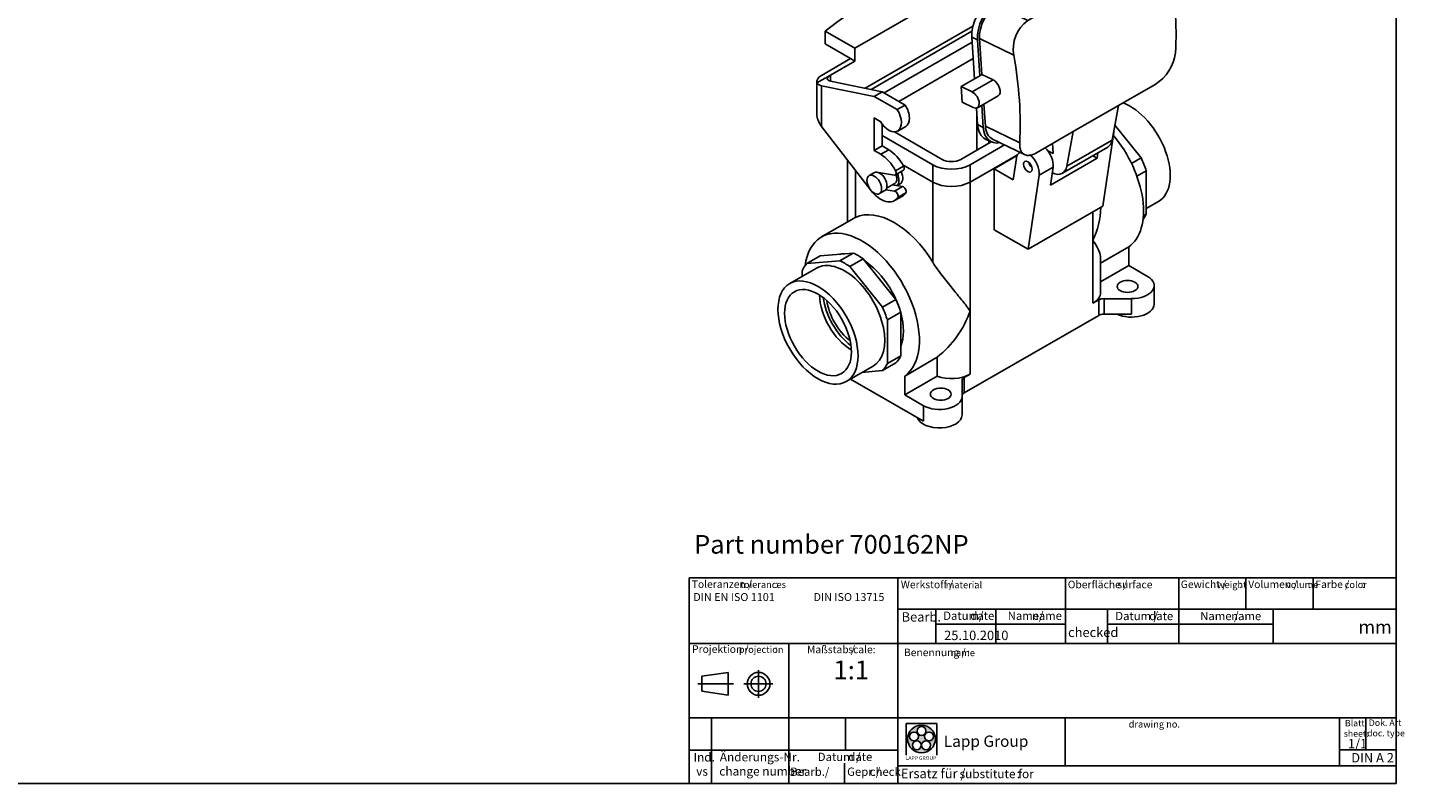
# Model space of a CAD drawing. Units: millimetres. Extents: x 5 to 591, y 5 to 415.
# Drawn here: x 226 to 591, y 5 to 205 of the extents above; entities that cross this region are included whole.
import ezdxf
from ezdxf.enums import TextEntityAlignment as Align

# ---------------------------------------------------------------- set-up
doc = ezdxf.new("R2010")
doc.units = ezdxf.units.MM
for name, color, linetype in [('Default', 7, 'Continuous'), ('H_B_6_AD_LB_DECK', 7, 'Continuous'), ('H_B_6_LB', 7, 'Continuous'), ('H_B_6_SDRLH_LB_N', 7, 'Continuous'), ('Hilfslinien', 7, 'Continuous'), ('Standard', 7, 'Continuous')]:
    doc.layers.add(name, color=color, linetype=linetype)
doc.styles.add('SEACAD_arial_ttfB', font='arial.ttf')
doc.styles.add('SEACAD_seiso_ttf', font='seiso.ttf')
doc.styles.add('SEACAD_seiso_ttfB', font='seiso.ttf')
doc.styles.add('SEACAD_seiso_ttfI', font='seiso.ttf')

# ---------------------------------------------------------------- blocks, each defined once
blk = doc.blocks.new('SE2')
at = {"layer": 'H_B_6_AD_LB_DECK', "color": 7, "linetype": 'Continuous'}
for p, q in [((481.58, 212.67), (512.97, 230.8)), ((483.06, 211.95), (514.45, 230.08)), ((514.45, 230.08), (512.97, 230.8)), ((518.29, 230.5), (516.81, 231.21)), ((514.5, 229.4), (483.1, 211.28)), ((522.74, 225.41), (514.5, 229.4)), ((526.46, 225.65), (517.95, 229.78)), ((509.87, 223.65), (497.85, 216.71)), ((511.98, 222.63), (499.96, 215.69)), ((511.98, 222.63), (509.87, 223.65)), ((513.05, 219.82), (511.98, 222.63)), ((513.05, 219.82), (522.74, 225.41)), ((513.05, 219.82), (501.03, 212.88)), ((499.96, 215.69), (497.85, 216.71)), ((497.85, 216.71), (498, 214.34)), ((501.03, 212.88), (499.96, 215.69)), ((483.06, 211.95), (481.58, 212.67)), ((491.34, 207.28), (501.03, 212.88)), ((498, 214.34), (501.03, 212.88)), ((530.05, 214.21), (530.32, 214.36)), ((491.34, 207.28), (483.1, 211.28)), ((476.5, 202.88), (477.24, 191.84)), ((477.98, 202.17), (476.5, 202.88)), ((477.98, 202.17), (478.62, 192.64)), ((478.55, 202.49), (487.67, 198.07)), ((479.19, 192.97), (478.55, 202.49)), ((473.67, 189.78), (478.62, 192.64)), ((473.95, 185.63), (473.67, 189.78)), ((473.67, 189.78), (476.63, 188.35)), ((476.63, 188.35), (482.15, 191.53)), ((478.62, 192.64), (479.19, 192.97)), ((479.19, 192.97), (482.15, 191.53)), ((515.4, 184.77), (525.08, 190.36)), ((477.99, 184.15), (483.51, 187.34)), ((476.91, 184.2), (473.95, 185.63)), ((477.76, 184.06), (478.06, 179.69)), ((479.14, 184.82), (479.54, 178.97)), ((480.1, 179.29), (479.71, 185.14)), ((515.4, 184.77), (503.37, 177.83)), ((515.4, 184.77), (513.71, 175.59)), ((479.54, 178.97), (478.06, 179.69)), ((480.1, 179.29), (489.22, 174.88)), ((480.17, 175.85), (481.65, 175.13)), ((482, 175.85), (490.51, 171.73)), ((493.69, 172.24), (503.37, 177.83)), ((503.37, 177.83), (501.69, 168.65)), ((501.69, 168.65), (513.71, 175.59)), ((496.68, 172.71), (498.11, 172.02)), ((498.11, 172.02), (497.93, 174.69)), ((500.52, 166.78), (512.54, 173.72)), ((497.86, 166.9), (497.83, 166.92))]:
    blk.add_line(p, q, dxfattribs=at)
for centre, radius, start, end in [((496.75, 199.79), 9.24, 125.8238, 190.6974), ((518.94, 200.3), 11.68, 301.7086, 352.2385)]:
    blk.add_arc(centre, radius, start, end, dxfattribs=at)
for centre, major_axis, ratio, start_param, end_param in [((513.41, 224.19), (-3.4, -7.02), 0.621793, 3.141593, 3.883493), ((514.89, 223.48), (-3.4, -7.02), 0.621793, 2.684719, 3.883493), ((514.89, 223.48), (-3.05, -6.3), 0.621793, 3.141593, 3.883493), ((461.34, 243.45), (49, -84.87), 0.57735, 0.725428, 1.005939), ((529.1, 216.49), (-1.22, 2.12), 0.57735, 3.141593, 5.226852), ((482.02, 206.07), (-3.4, -7.02), 0.621793, 3.883493, 5.454289), ((483.5, 205.35), (-3.4, -7.02), 0.621793, 3.883493, 5.454289), ((483.5, 205.35), (-3.05, -6.3), 0.621793, 3.883493, 5.454289), ((420.05, 219.61), (49, -84.87), 0.57735, 0.725428, 1.005939), ((482.29, 189.46), (-1.22, 2.12), 0.57735, 3.141593, 5.578072), ((476.77, 186.27), (-1.22, 2.12), 0.57735, 2.43648, 5.578072), ((483.57, 182.87), (3.4, 7.02), 0.621793, 2.312696, 3.141593), ((485.05, 182.15), (3.4, 7.02), 0.621793, 2.312696, 3.598467), ((485.05, 182.15), (3.05, 6.3), 0.621793, 2.312696, 3.141593), ((509.54, 178.92), (-3, 5.2), 0.57735, 3.141593, 3.737573), ((492.68, 169.33), (0.75, -1.3), 0.57735, 4.171424, 5.253354), ((497.52, 171.98), (-3, 5.2), 0.57735, 2.43648, 3.737573)]:
    blk.add_ellipse(centre, major_axis=major_axis, ratio=ratio, start_param=start_param, end_param=end_param, dxfattribs=at)
for points in [[(528.96, 221.92), (528.89, 222.33), (528.78, 222.72), (528.58, 223.26), (528.5, 223.44), (528.34, 223.78), (528.24, 223.95), (527.95, 224.41), (527.72, 224.69), (527.23, 225.17), (526.95, 225.38), (526.37, 225.71), (526.07, 225.83), (525.59, 225.95), (525.42, 225.98), (525.09, 226.01), (524.92, 226.02), (524.42, 226), (524.08, 225.95), (523.4, 225.75), (523.06, 225.6), (522.74, 225.41)], [(489.22, 174.88), (489.2, 174.51), (489.21, 174.17), (489.27, 173.69), (489.3, 173.54), (489.36, 173.25), (489.41, 173.11), (489.55, 172.71), (489.67, 172.49), (489.98, 172.1), (490.16, 171.93), (490.56, 171.69), (490.78, 171.61), (491.15, 171.54), (491.28, 171.53), (491.55, 171.53), (491.69, 171.53), (492.11, 171.59), (492.41, 171.66), (493.04, 171.89), (493.36, 172.04), (493.69, 172.24)]]:
    blk.add_open_spline(points, degree=3, knots=[0, 0, 0, 0, 0.125, 0.125, 0.1875, 0.1875, 0.25, 0.25, 0.375, 0.375, 0.5, 0.5, 0.625, 0.625, 0.6875, 0.6875, 0.75, 0.75, 0.875, 0.875, 1, 1, 1, 1], dxfattribs=at)
at = {"layer": 'H_B_6_LB', "color": 7, "linetype": 'Continuous'}
for p, q in [((465.79, 220.77), (473.66, 216.23)), ((473.66, 216.23), (445.52, 199.98)), ((473.66, 214.11), (480.24, 217.9)), ((480.09, 216.51), (473.66, 212.8)), ((473.66, 216.23), (473.66, 212.8)), ((483.7, 218.6), (480.09, 216.51)), ((480.09, 211.56), (480.09, 216.51)), ((484.34, 217.31), (488.24, 216.52)), ((484.34, 217.31), (484.34, 214.26)), ((486.18, 218.59), (490.36, 217.74)), ((437.65, 204.52), (437.65, 201.09)), ((437.65, 204.52), (445.52, 199.98)), ((448.22, 189.33), (476.8, 205.83)), ((437.65, 201.09), (444.39, 197.2)), ((444.39, 197.2), (436.68, 192.75)), ((445.52, 196.55), (444.39, 197.2)), ((445.52, 199.98), (445.52, 196.55)), ((439.08, 192.84), (445.52, 196.55)), ((435.45, 191.04), (435.45, 182.45)), ((435.48, 190.75), (439.08, 192.84)), ((436.68, 190.01), (450.64, 187.19)), ((436.68, 179.22), (436.68, 190.01)), ((439.08, 191.18), (439.08, 192.84)), ((439.08, 191.18), (452.76, 188.42)), ((450.64, 187.19), (452.76, 188.42)), ((450.64, 187.19), (456.77, 183.66)), ((452.76, 188.42), (458.89, 184.88)), ((458.89, 184.88), (456.77, 183.66)), ((449.64, 162.38), (436.68, 179.22)), ((452.23, 180.56), (450.64, 181.48)), ((450.64, 181.48), (450.64, 172.82)), ((452.76, 179.79), (452.76, 174.05)), ((456.87, 177.99), (458.99, 179.22)), ((450.64, 172.82), (452.76, 174.05)), ((450.64, 172.82), (452.38, 171.82)), ((452.38, 171.82), (454.5, 173.05)), ((452.76, 174.05), (454.5, 173.05)), ((456.31, 167.44), (458.44, 168.66)), ((456.02, 166.31), (451.82, 166.97)), ((456.28, 166.36), (458.4, 167.58)), ((453.71, 162.42), (456.05, 162.05)), ((458.17, 163.28), (455.45, 163.7)), ((456.03, 159.54), (458.15, 160.76)), ((456.05, 162.05), (458.17, 163.28)), ((459.03, 161.62), (456.91, 160.4))]:
    blk.add_line(p, q, dxfattribs=at)
for centre, major_axis, ratio, start_param, end_param in [((546.14, 158.13), (-135, 0), 0.57735, 5.349841, 5.645734), ((482.22, 216.09), (-2.99, -0.66), 0.374334, 3.844957, 5.415754), ((483.21, 216.19), (4.2, 0), 0.57735, 1.452928, 2.356194), ((483.21, 216.88), (4.19, 0.92), 0.374334, 0.703365, 1.370894), ((439.65, 191.04), (4.2, 0), 0.57735, 2.356194, 3.259461), ((439.65, 191.73), (-4.19, -0.92), 0.374334, 0.035835, 0.703365), ((441.2, 192.41), (2.99, 0.66), 0.374334, 2.274161, 3.844957), ((439.65, 180.94), (3.45, -3.5), 0.686806, 3.750036, 4.535434), ((454.5, 182.11), (-2.37, 4.11), 0.57735, 1.613786, 4.755378), ((456.62, 183.33), (-2.37, 4.11), 0.57735, 3.141593, 4.755378), ((452.38, 165.86), (-3.65, 6.32), 0.57735, 4.629634, 5.497787), ((454.5, 167.08), (-3.65, 6.32), 0.57735, 4.629634, 5.497787), ((457.9, 168.45), (-0.5, 0.866), 0.57735, 3.141593, 4.629634), ((455.78, 167.22), (-0.5, 0.866), 0.57735, 2.70526, 4.629634), ((452.38, 165.86), (-3.65, 6.32), 0.57735, 1.797689, 3.429533), ((456.29, 161.15), (0.5, -0.866), 0.57735, 0.28794, 2.70526), ((454.5, 167.08), (-3.65, 6.32), 0.57735, 3.141593, 3.429533), ((458.41, 162.37), (-0.5, 0.866), 0.57735, 3.429533, 5.846853)]:
    blk.add_ellipse(centre, major_axis=major_axis, ratio=ratio, start_param=start_param, end_param=end_param, dxfattribs=at)
at = {"layer": 'H_B_6_SDRLH_LB_N', "color": 7, "linetype": 'Continuous'}
for p, q in [((476.54, 204.44), (449.82, 189.01)), ((476.59, 201.59), (453.27, 188.13)), ((476.88, 197.2), (457.22, 185.84)), ((477.83, 183.04), (477.83, 172.93)), ((452.76, 179.65), (452.98, 179.52)), ((514.44, 179.56), (521.42, 170.87)), ((452.76, 176.77), (466.16, 169.04)), ((456.01, 177.77), (468.65, 170.48)), ((481.01, 175.44), (481.01, 174.77)), ((511.21, 158.06), (514.14, 177.7)), ((514.14, 177.7), (514.09, 177.67)), ((473.58, 170.48), (481.65, 175.13)), ((476.07, 169.04), (485.19, 174.31)), ((476.07, 164.47), (488.63, 171.72)), ((489.27, 172.33), (489.19, 172.28)), ((509.93, 172.21), (509.72, 170.8)), ((443.61, 170.22), (443.61, 153.9)), ((458.23, 169.04), (466.16, 164.47)), ((466.16, 169.04), (466.16, 164.47)), ((476.07, 169.04), (476.07, 164.47)), ((488.52, 171.5), (482.43, 167.98)), ((482.43, 167.98), (482.43, 151.82)), ((487.47, 165.07), (482.43, 167.98)), ((488.33, 170.84), (487.47, 165.07)), ((498.05, 168.41), (494.34, 166.27)), ((509.72, 170.8), (497.34, 163.66)), ((497.34, 163.66), (498.05, 168.41)), ((509.72, 170.8), (508.6, 171.45)), ((518.84, 169.39), (521.42, 170.87)), ((445.66, 155.06), (445.66, 167.56)), ((450.72, 166.98), (449.3, 166.16)), ((466.16, 143.22), (466.16, 164.46)), ((476.06, 130.26), (476.06, 164.46)), ((491.41, 146.63), (494.34, 166.27)), ((522.73, 167.48), (520.25, 166.05)), ((522.73, 167.48), (522.73, 155.91)), ((452.05, 161.4), (453.47, 162.21)), ((453.94, 162.83), (456.15, 164.11)), ((456.71, 163.51), (457.54, 163.98)), ((511.21, 158.06), (491.41, 146.63)), ((522.73, 157.44), (525.99, 159.32)), ((445.19, 154.82), (436.68, 149.9)), ((508.59, 149.04), (508.59, 156.54)), ((521.98, 155.47), (522.73, 155.91)), ((482.43, 151.82), (491.41, 146.63)), ((508.59, 132.3), (508.59, 149.04)), ((510.64, 142.99), (518.14, 147.32)), ((518.14, 147.32), (518.14, 142.3)), ((436.37, 144.86), (432.83, 142.82)), ((441.51, 143.59), (432.83, 142.82)), ((445.05, 145.64), (436.37, 144.86)), ((441.51, 143.59), (445.05, 145.64)), ((447.68, 144.12), (444.15, 142.07)), ((456.36, 133.32), (447.68, 144.12)), ((510.64, 135.16), (510.64, 144.45)), ((435.33, 141.62), (428.26, 137.53)), ((431.52, 140.95), (431.52, 139.42)), ((452.83, 131.27), (444.15, 142.07)), ((510.64, 137.98), (518.14, 142.3)), ((523.09, 139.45), (518.14, 142.3)), ((524.84, 132.1), (524.84, 137)), ((452.83, 131.27), (456.36, 133.32)), ((508.59, 132.3), (510.14, 133.19)), ((510.14, 133.19), (510.14, 129.11)), ((511.55, 133.53), (518.84, 133.53)), ((511.55, 133.53), (511.55, 129.45)), ((518.84, 133.53), (518.84, 129.45)), ((457.68, 129.92), (454.14, 127.88)), ((454.14, 116.31), (454.14, 127.88)), ((457.68, 118.35), (457.68, 129.92)), ((474.52, 108.55), (510.14, 129.11)), ((476.06, 113.52), (476.06, 130.26)), ((511.55, 129.45), (518.84, 129.45)), ((454.14, 116.31), (457.68, 118.35)), ((467.34, 117.99), (458.74, 113.02)), ((467.34, 112.98), (467.34, 117.99)), ((443.26, 111.55), (450.33, 115.64)), ((447.41, 113.95), (452.83, 114.44)), ((456.36, 116.48), (452.83, 114.44)), ((474.52, 112.63), (476.06, 113.52)), ((444.39, 112.21), (463.69, 101.07)), ((458.74, 108.01), (458.74, 113.02)), ((458.74, 108.01), (467.34, 112.98)), ((473.93, 107.6), (473.93, 111.81)), ((474.52, 112.63), (474.52, 108.55)), ((458.74, 108.01), (463.69, 105.15)), ((473.93, 107.6), (473.93, 103.52)), ((463.69, 105.15), (463.69, 101.07)), ((473.93, 102.7), (473.93, 103.52))]:
    blk.add_line(p, q, dxfattribs=at)
for centre, radius, start, end in [((488.96, 158.38), 21.74, 334.558, 358.0757), ((450.74, 139.02), 26.79, 308.2735, 340.9105)]:
    blk.add_arc(centre, radius, start, end, dxfattribs=at)
for centre, major_axis, start_param, end_param in [((518.49, 172.31), (7.5, -12.99), 0, 2.536514), ((506.82, 165.57), (10.75, -18.62), 0.053917, 1.86322), ((511.14, 179.98), (2.15, -3.72), 0.628319, 0.755256), ((491.34, 168.55), (2.15, -3.72), 3.099694, 3.769911), ((491.34, 168.55), (2.15, -3.72), 0.628319, 2.168197), ((495.05, 170.7), (2.15, -3.72), 0.628319, 2.058007), ((471.11, 171.9), (-7.01, 0), 0.785398, 2.356194), ((471.11, 171.9), (-3.49, 0), 0.785398, 2.356194), ((511.42, 168.23), (8.75, -15.16), 1.202453, 1.41554), ((452.09, 164.59), (-1.37, 2.38), 3.141593, 6.283185), ((454.92, 166.23), (-1.22, 2.12), 3.141593, 4.479193), ((454.92, 166.23), (-1.62, 2.81), 3.232527, 4.537291), ((455.91, 166.8), (-1.62, 2.81), 3.141593, 4.537291), ((471.11, 167.33), (-7.01, 0), 0.785398, 2.356194), ((455.91, 136.18), (-10.75, 18.62), 4.75761, 6.237964), ((511.42, 168.23), (8.75, -15.16), 0.224105, 0.368343), ((447.43, 131.28), (10.75, -18.62), 0.053917, 3.795687), ((442.83, 128.63), (-8.75, 15.16), 0.155256, 0.368343), ((442.83, 128.63), (7.5, -12.99), 0, 3.141593), ((447.43, 131.28), (-7.75, 13.42), 5.941819, 6.100952), ((442.83, 128.63), (-8.75, 15.16), -0.891942, -0.678855), ((446.37, 130.67), (-8.75, 15.16), -0.891942, -0.678855), ((447.43, 131.28), (-7.75, 13.42), 4.350432, 5.425073), ((518.84, 137), (-6, 0), 1.570796, 3.926991), ((503.64, 135.16), (-7, 0), 2.356194, 3.141593), ((444.74, 129.73), (-6.06, 10.5), 0.801656, 2.339936), ((445.66, 130.26), (6.06, -10.5), 4.062981, 5.361797), ((445.66, 130.26), (-5.45, 9.44), 0.962304, 2.179289), ((446.37, 130.67), (8.75, -15.16), 1.202453, 1.41554), ((511.55, 132.38), (-2, 0), 4.712389, 5.497787), ((518.84, 132.1), (-6, 0), 0.869952, 3.141593), ((442.83, 128.63), (8.75, -15.16), 1.202453, 1.41554), ((447.43, 131.28), (-7.75, 13.42), 3.56582, 4.288161), ((511.55, 128.29), (-2, 0), 4.712389, 5.497787), ((446.37, 130.67), (8.75, -15.16), 0.155256, 0.368343), ((442.83, 128.63), (8.75, -15.16), 0.155256, 0.368343), ((471.11, 116.38), (-7, 0), 1.001359, 2.356194), ((475.93, 111.81), (-2, 0), 5.497787, 6.283185), ((467.93, 107.6), (-6, 0), 0.785398, 3.141593), ((475.93, 107.73), (-2, 0), 5.497787, 6.283185), ((467.93, 102.7), (-6, 0), 0.199713, 3.141593)]:
    blk.add_ellipse(centre, major_axis=major_axis, ratio=0.57735, start_param=start_param, end_param=end_param, dxfattribs=at)
for centre, major_axis in [((491.34, 168.55), (0.8, -1.39)), ((450.68, 163.78), (-1.37, 2.38)), ((435.76, 124.54), (-7.5, 12.99)), ((435.76, 124.54), (-6.26, 10.84)), ((517.78, 136.79), (2.75, 0)), ((468.29, 108.21), (2.75, 0))]:
    blk.add_ellipse(centre, major_axis=major_axis, ratio=0.57735, dxfattribs=at)
blk.add_open_spline([(445.66, 155.06), (445.49, 154.98), (445.33, 154.9), (445.19, 154.81)], degree=3, dxfattribs=at)
for points, knots in [([(508.59, 149.04), (508.65, 148.95), (508.72, 148.86), (508.84, 148.68), (508.9, 148.59), (509.07, 148.32), (509.18, 148.15), (509.5, 147.63), (509.69, 147.3), (510.19, 146.33), (510.43, 145.74), (510.61, 144.93), (510.64, 144.67), (510.64, 144.43)], [0, 0, 0, 0, 0.03125, 0.03125, 0.0625, 0.0625, 0.125, 0.125, 0.25, 0.25, 0.5, 0.5, 0.6183744, 0.6183744, 0.6183744, 0.6183744]), ([(476.06, 130.26), (475.5, 131.07), (474.84, 131.95), (473.37, 133.81), (472.55, 134.8), (470.8, 136.95), (469.87, 138.07), (467.97, 140.53), (467.02, 141.83), (466.16, 143.22)], [0, 0, 0, 0, 0.25, 0.25, 0.5, 0.5, 0.75, 0.75, 1, 1, 1, 1])]:
    blk.add_open_spline(points, degree=3, knots=knots, dxfattribs=at)
blk = doc.blocks.new('SEANNOT_GROUP13')
at = {"layer": 'Default', "color": 7, "linetype": 'Continuous', "style": 'SEACAD_seiso_ttf'}
blk.add_text('1/1', height=2.5, dxfattribs=at).set_placement((576.18, 16.76), align=Align.TOP_LEFT)
blk = doc.blocks.new('SE3')
at = {"layer": 'Standard', "color": 7, "linetype": 'Continuous', "style": 'SEACAD_seiso_ttf'}
blk.add_text('1:1 ', height=5, dxfattribs=at).set_placement((439.83, 37.56), align=Align.TOP_LEFT)
blk = doc.blocks.new('SE4')
at = {"layer": 'Standard', "color": 7, "linetype": 'Continuous', "style": 'SEACAD_seiso_ttfB'}
blk.add_text('  mm', height=3.5, dxfattribs=at).set_placement((576.83, 48.21), align=Align.TOP_LEFT)
blk = doc.blocks.new('SE5')
at = {"layer": 'Standard', "linetype": 'Continuous'}
h = blk.add_hatch(color=7, dxfattribs=at)
edge = h.paths.add_edge_path()
edge.add_ellipse((463.18, 16.77), major_axis=(3.68, 0), ratio=1, start_angle=0, end_angle=360)
edge = h.paths.add_edge_path()
edge.add_ellipse((463.19, 18.86), major_axis=(1.18, 0), ratio=1, start_angle=0, end_angle=360)
edge = h.paths.add_edge_path()
edge.add_ellipse((461.2, 17.42), major_axis=(1.18, 0), ratio=1, start_angle=0, end_angle=360)
edge = h.paths.add_edge_path()
edge.add_ellipse((461.95, 15.09), major_axis=(1.18, 0), ratio=1, start_angle=0, end_angle=360)
edge = h.paths.add_edge_path()
edge.add_ellipse((464.4, 15.09), major_axis=(1.18, 0), ratio=1, start_angle=0, end_angle=360)
edge = h.paths.add_edge_path()
edge.add_ellipse((465.16, 17.42), major_axis=(1.18, 0), ratio=1, start_angle=0, end_angle=360)
at = {"layer": 'Hilfslinien', "color": 7, "linetype": 'Continuous'}
for p, q in [((459.09, 20.86), (467.26, 20.86)), ((459.09, 20.86), (459.09, 12.49)), ((467.26, 20.86), (467.26, 12.49))]:
    blk.add_line(p, q, dxfattribs=at)
for centre, radius in [((463.18, 16.77), 3.68), ((461.2, 17.42), 1.18), ((463.19, 18.86), 1.18), ((465.16, 17.42), 1.18), ((461.95, 15.09), 1.18), ((464.4, 15.09), 1.18)]:
    blk.add_circle(centre, radius, dxfattribs=at)
at = {"layer": 'Hilfslinien', "color": 7, "linetype": 'Continuous', "style": 'SEACAD_arial_ttfB'}
blk.add_text('LAPP GROUP', height=0.98, dxfattribs=at).set_placement((458.99, 12.19), align=Align.TOP_LEFT)

msp = doc.modelspace()

# ---------------------------------------------------------------- linework, layer by layer
at = {"layer": 'Default', "color": 7, "linetype": 'Continuous'}
for p, q in [((401.618, 59.457), (401.618, 5.101)), ((501.32, 59.457), (501.32, 42.083)), ((456.941, 42.083), (401.618, 42.083)), ((428.005, 42.083), (428.005, 5.101)), ((457.079, 42.083), (588.942, 42.083)), ((407.533, 5.101), (407.533, 22.377)), ((443.086, 22.377), (443.086, 13.807)), ((401.618, 13.807), (456.941, 13.807)), ((442.735, 10.353), (442.735, 5.101))]:
    msp.add_line(p, q, dxfattribs=at)
at = {"layer": 'Standard', "color": 7, "linetype": 'Continuous'}
for p, q in [((588.942, 4.954), (588.942, 415.014)), ((401.618, 59.457), (588.939, 59.457)), ((456.941, 59.457), (456.941, 5.101)), ((531.354, 59.367), (531.354, 51.233)), ((549.147, 59.457), (549.147, 51.155)), ((566.941, 59.367), (566.941, 51.233)), ((456.941, 51.155), (588.942, 51.155)), ((466.938, 42.083), (466.938, 51.155)), ((482.846, 42.083), (482.846, 51.155)), ((512.468, 42.083), (512.468, 51.155)), ((531.354, 42.161), (531.354, 51.233)), ((556.39, 42.083), (556.39, 51.155)), ((466.938, 47.163), (501.3, 47.163)), ((512.468, 47.163), (556.39, 47.163)), ((501.439, 42.083), (457.079, 42.083)), ((404.969, 33.41), (411.967, 34.41)), ((404.969, 29.411), (404.969, 33.41)), ((411.967, 34.41), (411.967, 28.411)), ((419.966, 35.047), (419.966, 27.697)), ((413.378, 31.384), (403.905, 31.384)), ((411.967, 28.411), (404.969, 29.411)), ((416.121, 31.384), (423.811, 31.384)), ((401.618, 22.377), (588.942, 22.377)), ((501.3, 22.396), (501.3, 9.63)), ((573.923, 22.377), (573.923, 9.63)), ((580.921, 22.377), (580.921, 13.879)), ((573.923, 13.879), (588.942, 13.879)), ((456.941, 9.63), (588.942, 9.63)), ((5, 4.954), (588.942, 4.954))]:
    msp.add_line(p, q, dxfattribs=at)
for centre, radius in [((419.993, 31.384), 3.026), ((419.964, 31.384), 2.002)]:
    msp.add_circle(centre, radius, dxfattribs=at)

# ---------------------------------------------------------------- block references
at = {"layer": 'Default'}
for name in ['SE4', 'SE3', 'SEANNOT_GROUP13']:
    msp.add_blockref(name, (0, 0), dxfattribs=at)
at = {"layer": 'Standard'}
for name in ['SE2', 'SE5']:
    msp.add_blockref(name, (0, 0), dxfattribs=at)

# ---------------------------------------------------------------- texts
at = {"layer": 'Default', "color": 7, "linetype": 'Continuous'}
for s, height, style, p in [('Ind.', 2.3, 'SEACAD_seiso_ttf', (402.776, 13.079)), ('Änderungs-Nr. ', 2.3, 'SEACAD_seiso_ttf', (409.732, 13.119)), ('Datum /', 2.2, 'SEACAD_seiso_ttf', (435.697, 13.112)), ('date', 2.2, 'SEACAD_seiso_ttfI', (443.797, 13.112)), ('vs', 2.3, 'SEACAD_seiso_ttf', (403.481, 9.315)), ('change number', 2.3, 'SEACAD_seiso_ttfI', (409.602, 9.355)), ('Bearb./', 2.2, 'SEACAD_seiso_ttf', (428.404, 9.178)), ('Gepr./', 2.2, 'SEACAD_seiso_ttf', (443.476, 9.178)), ('check.', 2.2, 'SEACAD_seiso_ttfI', (449.476, 9.178))]:
    msp.add_text(s, height=height, dxfattribs=dict(at, style=style)).set_placement(p, align=Align.TOP_LEFT)
at = {"layer": 'Standard', "color": 7, "linetype": 'Continuous'}
for s, height, style, p in [('Part number 700162NP', 4.93889, 'SEACAD_seiso_ttf', (402.931, 70.85)), (' Toleranzen /', 2, 'SEACAD_seiso_ttf', (401.687, 58.812)), (' tolerances', 1.8, 'SEACAD_seiso_ttfI', (414.642, 58.612)), (' Werkstoff /', 2, 'SEACAD_seiso_ttf', (457.095, 58.728)), (' material', 1.8, 'SEACAD_seiso_ttfI', (469.049, 58.528)), (' Oberfläche / ', 2, 'SEACAD_seiso_ttf', (501.341, 58.728)), ('surface', 2, 'SEACAD_seiso_ttfI', (515.068, 58.728)), (' Gewicht /', 2, 'SEACAD_seiso_ttf', (531.291, 58.781)), (' weight', 1.8, 'SEACAD_seiso_ttfI', (540.973, 58.581)), (' Volumen /', 2, 'SEACAD_seiso_ttf', (549.168, 58.781)), (' volume', 1.8, 'SEACAD_seiso_ttfI', (559.214, 58.581)), (' Farbe /', 2, 'SEACAD_seiso_ttf', (566.957, 58.781)), (' color', 1.8, 'SEACAD_seiso_ttfI', (574.775, 58.581)), ('DIN EN ISO 1101                DIN ISO 13715', 2.1, 'SEACAD_seiso_ttf', (402.706, 55.452)), (':', 2, 'SEACAD_seiso_ttfI', (424.46, 58.812)), (':', 2, 'SEACAD_seiso_ttfI', (477.109, 58.728)), (':', 2, 'SEACAD_seiso_ttfI', (547.273, 58.781)), (':', 2, 'SEACAD_seiso_ttfI', (565.759, 58.781)), (':', 2, 'SEACAD_seiso_ttfI', (579.889, 58.781)), ('Bearb.', 2.5, 'SEACAD_seiso_ttf', (457.912, 50.385)), ('Datum/', 2.2, 'SEACAD_seiso_ttf', (468.94, 50.542)), ('date', 2.2, 'SEACAD_seiso_ttfI', (476.14, 50.542)), ('Name/', 2.2, 'SEACAD_seiso_ttf', (486.027, 50.542)), ('name', 2.2, 'SEACAD_seiso_ttfI', (492.427, 50.542)), ('Datum / ', 2.2, 'SEACAD_seiso_ttf', (514.532, 50.474)), ('date', 2.2, 'SEACAD_seiso_ttfI', (523.532, 50.474)), ('Name / ', 2.2, 'SEACAD_seiso_ttf', (537.041, 50.474)), ('name', 2.2, 'SEACAD_seiso_ttfI', (545.241, 50.474)), ('25.10.2010', 2.5, 'SEACAD_seiso_ttf', (469.177, 45.485)), ('checked', 2.5, 'SEACAD_seiso_ttfI', (502.032, 46.295)), (' Projektion /', 2, 'SEACAD_seiso_ttf', (401.772, 41.591)), ('projection', 1.8, 'SEACAD_seiso_ttfI', (414.772, 41.391)), (': ', 2, 'SEACAD_seiso_ttf', (424.263, 41.591)), (' Maßstab /', 2, 'SEACAD_seiso_ttf', (432.235, 41.504)), (' scale:', 2, 'SEACAD_seiso_ttfI', (443.144, 41.504)), (' Benennung / ', 2, 'SEACAD_seiso_ttf', (457.92, 40.721)), (':', 2, 'SEACAD_seiso_ttfI', (475.247, 40.721)), ('name', 1.8, 'SEACAD_seiso_ttfI', (470.829, 40.521)), ('Blatt', 1.7, 'SEACAD_seiso_ttf', (575.401, 21.822)), ('Dok. Art', 1.7, 'SEACAD_seiso_ttf', (581.719, 21.928)), (' drawing no.', 1.8, 'SEACAD_seiso_ttfI', (517.532, 21.591)), (':', 2, 'SEACAD_seiso_ttfI', (527.964, 21.791)), ('sheet:', 1.7, 'SEACAD_seiso_ttfI', (575.092, 19.041)), ('doc. type', 1.7, 'SEACAD_seiso_ttfI', (581.275, 19.146)), ('Lapp Group', 3, 'SEACAD_arial_ttfB', (469.08, 17.664)), ('DIN A 2', 2.5, 'SEACAD_seiso_ttf', (577.072, 13.025)), (' Ersatz für / ', 2.5, 'SEACAD_seiso_ttf', (456.962, 8.854)), ('substitute for', 2.3, 'SEACAD_seiso_ttfI', (473.268, 8.654)), (':', 2.5, 'SEACAD_seiso_ttfI', (488.375, 8.854))]:
    msp.add_text(s, height=height, dxfattribs=dict(at, style=style)).set_placement(p, align=Align.TOP_LEFT)

doc.saveas('drawing.dxf')
